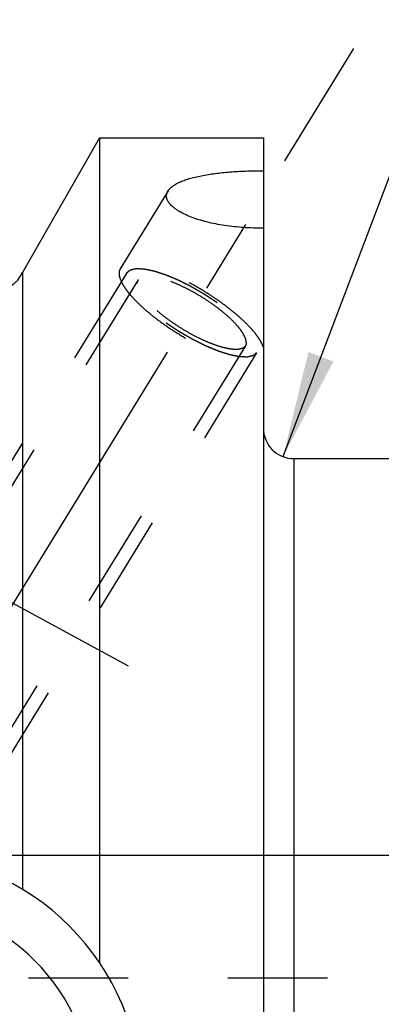
# Model space of a CAD drawing. Units: millimetres. Extents: x 0 to 594, y 0 to 420.
# Drawn here: x 328 to 340, y 219 to 251 of the extents above; entities that cross this region are included whole.
import ezdxf

# ---------------------------------------------------------------- set-up
doc = ezdxf.new("R2010")
doc.units = ezdxf.units.MM
doc.header["$LTSCALE"] = 32.67
doc.linetypes.add('CENTER', pattern=[0.6, 0.375, -0.075, 0.075, -0.075])
doc.linetypes.add('HIDDEN', pattern=[0.2, 0.1, -0.1])
doc.layers.get('0').update_dxf_attribs({"linetype": 'CONTINUOUS'})
for name, color, linetype in [('608034212-000_AXIS', 7, 'CONTINUOUS'), ('608034212-000_CL', 7, 'CONTINUOUS'), ('608034212-000_DIM', 7, 'CONTINUOUS'), ('608034212-000_HL', 7, 'CONTINUOUS')]:
    doc.layers.add(name, color=color, linetype=linetype)
doc.styles.get("Standard").update_dxf_attribs({"font": 'TXT.SHX', "width": 0.7})
doc.dimstyles.new('DIMSTYLE_1', dxfattribs={"dimtxt": 3.5, "dimasz": 3.5, "dimexe": 1.5, "dimexo": 0, "dimgap": 0.875, "dimtad": 1, "dimdec": 3, "dimdsep": 46, "dimtxsty": 'STANDARD', "dimblk": '_FILLED', "dimblk1": '_FILLED', "dimblk2": '_FILLED', "dimcen": 0.09, "dimclrt": 2, "dimadec": 3, "dimazin": 2, "dimtp": 0.1, "dimtm": 0.1, "dimtfac": 1, "dimtdec": 3, "dimtofl": 0, "dimtmove": 0, "dimatfit": 3, "dimldrblk": '_FILLED', "dimfxl": 1, "dimtolj": 1, "dimarcsym": 0})
doc.dimstyles.new('DIMSTYLE_5', dxfattribs={"dimtxt": 3.5, "dimasz": 3.5, "dimexe": 1.5, "dimexo": 0, "dimgap": 0.875, "dimtad": 1, "dimdec": 3, "dimdsep": 46, "dimtxsty": 'STANDARD', "dimblk": '_FILLED', "dimblk1": '_FILLED', "dimblk2": '_FILLED', "dimcen": 0.09, "dimclrt": 2, "dimadec": 3, "dimazin": 2, "dimtp": 0.15, "dimtm": 0.15, "dimtfac": 1, "dimtdec": 3, "dimtofl": 0, "dimtmove": 0, "dimatfit": 3, "dimldrblk": '_FILLED', "dimfxl": 1, "dimtolj": 1, "dimarcsym": 0})
doc.dimstyles.new('DIMSTYLE_6', dxfattribs={"dimtxt": 3.5, "dimasz": 3.5, "dimexe": 1.5, "dimexo": 0, "dimgap": 0.875, "dimtad": 1, "dimdec": 3, "dimdsep": 46, "dimtxsty": 'STANDARD', "dimblk": '_FILLED', "dimblk1": '_FILLED', "dimblk2": '_FILLED', "dimcen": 0.09, "dimclrt": 2, "dimadec": 3, "dimazin": 2, "dimtp": 0.05, "dimtm": 0.05, "dimtfac": 1, "dimtdec": 3, "dimtofl": 0, "dimtmove": 0, "dimatfit": 3, "dimldrblk": '_FILLED', "dimfxl": 1, "dimtolj": 1, "dimarcsym": 0})

# ---------------------------------------------------------------- blocks, each defined once
blk = doc.blocks.new('_FILLED')
at = {"color": 0, "linetype": 'BYBLOCK'}
blk.add_solid([(0, 0), (-1, 0.125), (-1, -0.125)], dxfattribs=at)
blk = doc.blocks.new('*D6')
at = {"layer": '608034212-000_DIM', "color": 3, "linetype": 'CONTINUOUS'}
for p, q in [((309.465, 233.586), (309.465, 284.524)), ((429.465, 284.524), (429.465, 205.503)), ((309.465, 283.024), (369.465, 283.024)), ((429.465, 283.024), (369.465, 283.024))]:
    blk.add_line(p, q, dxfattribs=at)
at = {"layer": '608034212-000_DIM', "color": 3, "linetype": 'CONTINUOUS', "xscale": 3.5, "yscale": 3.5, "zscale": 3.5, "rotation": 180}
blk.add_blockref('_FILLED', (309.465, 283.024), dxfattribs=at)
at = {"layer": '608034212-000_DIM', "color": 3, "linetype": 'CONTINUOUS', "xscale": 3.5, "yscale": 3.5, "zscale": 3.5}
blk.add_blockref('_FILLED', (429.465, 283.024), dxfattribs=at)
at = {"layer": '608034212-000_DIM', "color": 2, "linetype": 'CONTINUOUS', "insert": (369.465, 287.399), "char_height": 3.5, "width": 11.25, "attachment_point": 2, "line_spacing_factor": 0.9}
blk.add_mtext('120', dxfattribs=at)
blk = doc.blocks.new('*D7')
at = {"layer": '608034212-000_DIM', "color": 3, "linetype": 'CONTINUOUS'}
blk.add_line((337.11, 237.089), (344.554, 256.671), dxfattribs=at)
at = {"layer": '608034212-000_DIM', "color": 3, "linetype": 'CONTINUOUS', "xscale": 3.5, "yscale": 3.5, "zscale": 3.5, "rotation": 249.1839230475}
blk.add_blockref('_FILLED', (337.11, 237.089), dxfattribs=at)
at = {"layer": '608034212-000_DIM', "color": 2, "linetype": 'CONTINUOUS', "insert": (338.777, 253.785), "char_height": 3.5, "width": 7.125, "attachment_point": 1, "rotation": 69.1839, "line_spacing_factor": 0.9}
blk.add_mtext('R1', dxfattribs=at)
blk = doc.blocks.new('*D12')
at = {"layer": '608034212-000_DIM', "color": 3, "linetype": 'CONTINUOUS'}
for p, q in [((229.065, 224.024), (229.065, 240.587)), ((229.065, 240.587), (229.065, 216.024)), ((361.965, 224.024), (227.565, 224.024)), ((229.065, 202.024), (229.065, 216.024)), ((361.965, 208.024), (227.565, 208.024)), ((229.065, 208.024), (229.065, 202.024))]:
    blk.add_line(p, q, dxfattribs=at)
at = {"layer": '608034212-000_DIM', "color": 3, "linetype": 'CONTINUOUS', "xscale": 3.5, "yscale": 3.5, "zscale": 3.5}
for p, rotation in [((229.065, 224.024), 270), ((229.065, 208.024), 90)]:
    blk.add_blockref('_FILLED', p, dxfattribs=dict(at, rotation=rotation))
at = {"layer": '608034212-000_DIM', "color": 2, "linetype": 'CONTINUOUS', "insert": (224.69, 228.337), "char_height": 3.5, "width": 18.375, "attachment_point": 1, "rotation": 90, "line_spacing_factor": 0.9}
blk.add_mtext('M16x1', dxfattribs=at)

msp = doc.modelspace()

# ---------------------------------------------------------------- linework, layer by layer
at = {"layer": '608034212-000_AXIS', "color": 1, "linetype": 'CENTER'}
for p, q in [((316.6511, 213.3746), (339.4344, 250.4567)), ((310.4155, 241.965), (332.0301, 230.2384))]:
    msp.add_line(p, q, dxfattribs=at)
at = {"layer": '608034212-000_CL', "color": 7, "linetype": 'CONTINUOUS'}
for p, q in [((331.0962, 247.5238), (328.5652, 243.1178)), ((331.0962, 247.5238), (331.0962, 220.5145)), ((331.0962, 247.5238), (336.4652, 247.5238)), ((336.4652, 247.5238), (336.4652, 184.5238)), ((328.5652, 243.1178), (328.5652, 222.9216)), ((337.4652, 237.0238), (360.5003, 237.0238))]:
    msp.add_line(p, q, dxfattribs=at)
at = {"layer": '608034212-000_CL', "color": 9, "linetype": 'CONTINUOUS'}
msp.add_line((337.4652, 237.0238), (337.4652, 195.0238), dxfattribs=at)
at = {"layer": '608034212-000_CL', "color": 7, "linetype": 'CONTINUOUS'}
for centre, radius, start, end in [((327.6513, 243.5238), 1, 270, 336.05068), ((337.4652, 238.0238), 1, 180, 270), ((324.4152, 216.0238), 8.05, 270, 90)]:
    msp.add_arc(centre, radius, start, end, dxfattribs=at)
at = {"layer": '608034212-000_CL', "color": 9, "linetype": 'CONTINUOUS'}
msp.add_arc((324.4152, 216.0238), 6.45, 270, 90, dxfattribs=at)
at = {"layer": '608034212-000_CL', "color": 7, "linetype": 'CONTINUOUS'}
for points, knots in [([(333.3389, 245.7888), (333.3571, 245.8185), (333.4046, 245.8769), (333.4969, 245.9541), (333.6128, 246.026), (333.7509, 246.0924), (333.9094, 246.1531), (334.0866, 246.2081), (334.2806, 246.2573), (334.5659, 246.3166), (334.9506, 246.3745), (335.4372, 246.4213), (335.946, 246.4477), (336.2912, 246.4523), (336.4652, 246.4514)], [0, 0, 0, 0, 0.0319495, 0.0683871, 0.1099211, 0.1567258, 0.2086918, 0.2655287, 0.3268354, 0.392147, 0.5327724, 0.6834309, 0.8403276, 1, 1, 1, 1]), ([(336.4652, 244.5708), (336.2502, 244.5691), (335.8251, 244.5814), (335.2055, 244.6476), (334.7142, 244.7433), (334.3516, 244.8443), (334.1076, 244.9282), (333.8889, 245.0208), (333.6989, 245.1208), (333.5412, 245.2266), (333.4349, 245.3219), (333.3707, 245.4003), (333.3241, 245.4732), (333.2946, 245.5502), (333.288, 245.6273), (333.2941, 245.6831), (333.3109, 245.7377), (333.3286, 245.7721), (333.3389, 245.7888)], [0, 0, 0, 0, 0.1745697, 0.3448508, 0.5054429, 0.5802365, 0.6502686, 0.7147394, 0.772926, 0.8242821, 0.8685993, 0.8882363, 0.9063366, 0.9387542, 0.9538665, 0.9687984, 0.9840279, 1, 1, 1, 1])]:
    msp.add_open_spline(points, degree=3, knots=knots, dxfattribs=at)
at = {"layer": '608034212-000_HL', "color": 6, "linetype": 'HIDDEN'}
for p, q in [((333.3391, 245.7892), (331.7721, 243.2388)), ((331.9852, 243.108), (321.8352, 226.5879)), ((332.3558, 242.8802), (327.4897, 234.9602)), ((335.8747, 240.7182), (322.9237, 219.6393)), ((336.2453, 240.4905), (326.0953, 223.9704)), ((336.4583, 240.3596), (336.4652, 240.3716)), ((336.4656, 240.3716), (336.4583, 240.3596)), ((322.2349, 220.0238), (357.5064, 220.0238))]:
    msp.add_line(p, q, dxfattribs=at)
for points, knots in [([(331.7721, 243.2388), (331.758, 243.2158), (331.7367, 243.1623), (331.7304, 243.0711), (331.7476, 242.9692), (331.7872, 242.857), (331.8488, 242.7351), (331.9319, 242.6044), (332.0357, 242.466), (332.2073, 242.265), (332.4678, 242.0057), (332.8307, 241.6971), (333.242, 241.3915), (333.6861, 241.1008), (334.1461, 240.8361), (334.6045, 240.6072), (335.0439, 240.423), (335.3929, 240.3077), (335.6498, 240.2454), (335.8202, 240.2154), (335.9743, 240.2004), (336.1109, 240.2005), (336.2289, 240.2158), (336.3276, 240.2466), (336.406, 240.2934), (336.4442, 240.3366), (336.4583, 240.3596)], [0, 0, 0, 0, 0.0134501, 0.0281469, 0.0450237, 0.0646391, 0.0872654, 0.1129852, 0.1417549, 0.1734425, 0.2447163, 0.3247153, 0.4107967, 0.4999974, 0.5891981, 0.67528, 0.7552795, 0.8265541, 0.8582422, 0.8870123, 0.9127326, 0.9353595, 0.9549753, 0.9718526, 0.9865496, 1, 1, 1, 1]), ([(336.4652, 240.6769), (336.4532, 240.7123), (336.4222, 240.7859), (336.3611, 240.8972), (336.2831, 241.0153), (336.1518, 241.1879), (335.9478, 241.4129), (335.7121, 241.6341), (335.499, 241.8155), (335.2636, 242.0035), (334.9491, 242.2329), (334.5517, 242.4919), (334.1413, 242.7303), (333.7304, 242.941), (333.3314, 243.1176), (332.9564, 243.2549), (332.6623, 243.3366), (332.4477, 243.3771), (332.3061, 243.3942), (332.1781, 243.3994), (332.0646, 243.3924), (331.9662, 243.3733), (331.8836, 243.3419), (331.8174, 243.2978), (331.7847, 243.2592), (331.7721, 243.2388)], [0, 0, 0, 0, 0.0197053, 0.0419803, 0.066851, 0.0942677, 0.1562591, 0.2266795, 0.2645209, 0.3037859, 0.3855073, 0.4696108, 0.55376, 0.635617, 0.7129338, 0.783649, 0.845996, 0.873607, 0.8986783, 0.9211555, 0.9410575, 0.9585073, 0.9737792, 0.9873616, 1, 1, 1, 1]), ([(336.2453, 240.4905), (336.2357, 240.4824), (336.2212, 240.4702), (336.2019, 240.4539), (336.1874, 240.4417), (336.1729, 240.4295), (336.1608, 240.4193), (336.1512, 240.4112), (336.1451, 240.4061), (336.1403, 240.402), (336.1367, 240.399), (336.1337, 240.3964), (336.1316, 240.3946), (336.1303, 240.3937), (336.1296, 240.3928), (336.1279, 240.3926), (336.126, 240.3921), (336.1224, 240.3913), (336.1174, 240.3901), (336.1114, 240.3887), (336.1034, 240.3869), (336.0933, 240.3846), (336.0773, 240.3809), (336.0572, 240.3764), (336.0332, 240.3708), (336.0091, 240.3653), (335.989, 240.3607), (335.973, 240.3571), (335.9629, 240.3548), (335.9549, 240.3529), (335.9489, 240.3516), (335.9439, 240.3504), (335.9404, 240.3496), (335.9383, 240.3492), (335.937, 240.3487), (335.9348, 240.3489), (335.9321, 240.349), (335.9273, 240.3492), (335.9205, 240.3495), (335.9123, 240.3499), (335.9014, 240.3503), (335.8877, 240.3509), (335.8659, 240.3518), (335.8386, 240.353), (335.8059, 240.3544), (335.7731, 240.3558), (335.7459, 240.357), (335.724, 240.3579), (335.7104, 240.3585), (335.6995, 240.359), (335.6913, 240.3593), (335.6844, 240.3596), (335.6797, 240.3598), (335.6769, 240.36), (335.675, 240.3599), (335.6723, 240.3606), (335.669, 240.3612), (335.6629, 240.3625), (335.6544, 240.3642), (335.6442, 240.3664), (335.6305, 240.3692), (335.6135, 240.3727), (335.5862, 240.3783), (335.5521, 240.3854), (335.5111, 240.3938), (335.4702, 240.4023), (335.436, 240.4094), (335.4087, 240.415), (335.3883, 240.4192), (335.3712, 240.4228), (335.3593, 240.4252), (335.3524, 240.4267), (335.3475, 240.4275), (335.3415, 240.4296), (335.3339, 240.432), (335.3204, 240.4364), (335.3012, 240.4426), (335.2781, 240.45), (335.2473, 240.46), (335.2088, 240.4724), (335.1627, 240.4873), (335.1165, 240.5022), (335.0781, 240.5146), (335.0473, 240.5245), (335.0242, 240.532), (335.005, 240.5382), (334.9915, 240.5425), (334.9838, 240.5451), (334.9782, 240.5467), (334.9717, 240.5496), (334.9634, 240.5529), (334.9487, 240.5591), (334.9278, 240.5678), (334.9027, 240.5782), (334.8692, 240.5921), (334.8273, 240.6095), (334.777, 240.6304), (334.7267, 240.6512), (334.6848, 240.6686), (334.6513, 240.6825), (334.6262, 240.6929), (334.6052, 240.7017), (334.5906, 240.7077), (334.5822, 240.7112), (334.576, 240.7136), (334.5694, 240.7171), (334.5606, 240.7214), (334.5453, 240.729), (334.5235, 240.7398), (334.4972, 240.7529), (334.4623, 240.7702), (334.4186, 240.7919), (334.3661, 240.8179), (334.3136, 240.844), (334.2699, 240.8657), (334.235, 240.883), (334.2087, 240.8961), (334.1869, 240.9068), (334.1694, 240.9156), (334.1563, 240.9217), (334.1428, 240.9299), (334.125, 240.94), (334.1027, 240.9529), (334.0759, 240.9682), (334.0402, 240.9888), (333.9955, 241.0144), (333.9419, 241.0452), (333.8883, 241.076), (333.8348, 241.1067), (333.7901, 241.1324), (333.7588, 241.1503), (333.741, 241.1607), (333.7274, 241.1681), (333.7149, 241.1767), (333.6979, 241.1877), (333.6684, 241.2071), (333.626, 241.2348), (333.5752, 241.2681), (333.5244, 241.3014), (333.4736, 241.3347), (333.4228, 241.368), (333.3805, 241.3957), (333.3508, 241.4151), (333.334, 241.4262), (333.321, 241.4344), (333.3096, 241.4433), (333.2938, 241.4549), (333.2664, 241.4754), (333.2272, 241.5045), (333.1802, 241.5396), (333.1332, 241.5746), (333.0862, 241.6096), (333.047, 241.6388), (333.0157, 241.6621), (332.9921, 241.6796), (332.9726, 241.6942), (332.9588, 241.7044), (332.9511, 241.7102), (332.9449, 241.7146), (332.94, 241.7191), (332.933, 241.7249), (332.921, 241.7353), (332.9037, 241.75), (332.883, 241.7677), (332.8553, 241.7914), (332.8208, 241.8209), (332.7794, 241.8563), (332.7379, 241.8917), (332.7034, 241.9212), (332.6758, 241.9448), (332.655, 241.9625), (332.6378, 241.9773), (332.6256, 241.9876), (332.6188, 241.9935), (332.6134, 241.998), (332.6093, 242.0023), (332.6034, 242.0082), (332.5933, 242.0184), (332.5787, 242.033), (332.5613, 242.0506), (332.5381, 242.0739), (332.5091, 242.1032), (332.4743, 242.1382), (332.4394, 242.1733), (332.4104, 242.2025), (332.3872, 242.2259), (332.3727, 242.2405), (332.3611, 242.2522), (332.3524, 242.261), (332.345, 242.2683), (332.3394, 242.2741), (332.3346, 242.2786), (332.3318, 242.2825), (332.3274, 242.2879), (332.3221, 242.2946), (332.3157, 242.3026), (332.3071, 242.3133), (332.2964, 242.3267), (332.2793, 242.3482), (332.2579, 242.375), (332.2322, 242.4071), (332.2066, 242.4393), (332.1852, 242.4661), (332.168, 242.4875), (332.1573, 242.5009), (332.1488, 242.5117), (332.1424, 242.5197), (332.137, 242.5264), (332.1332, 242.5311), (332.1312, 242.5337), (332.1294, 242.5358), (332.1286, 242.5375), (332.1271, 242.54), (332.1248, 242.5441), (332.1214, 242.5501), (332.1174, 242.5573), (332.112, 242.5668), (332.1052, 242.5788), (332.0944, 242.5979), (332.0809, 242.6217), (332.0646, 242.6504), (332.0484, 242.679), (332.0349, 242.7029), (332.0241, 242.722), (332.0173, 242.734), (332.0119, 242.7435), (332.0079, 242.7507), (332.0045, 242.7566), (332.0021, 242.7608), (332.0008, 242.7632), (331.9996, 242.7651), (331.9994, 242.7665), (331.9988, 242.7685), (331.998, 242.772), (331.9967, 242.777), (331.9951, 242.783), (331.9931, 242.7911), (331.9905, 242.8011), (331.9864, 242.8171), (331.9813, 242.8372), (331.9752, 242.8612), (331.969, 242.8853), (331.9639, 242.9053), (331.9598, 242.9213), (331.9572, 242.9314), (331.9552, 242.9394), (331.9536, 242.9454), (331.9524, 242.9504), (331.9514, 242.9539), (331.951, 242.9559), (331.9504, 242.9575), (331.9509, 242.9586), (331.9512, 242.9602), (331.9518, 242.9629), (331.9527, 242.9668), (331.9538, 242.9715), (331.9552, 242.9778), (331.957, 242.9856), (331.9599, 242.9982), (331.9635, 243.0139), (331.9679, 243.0327), (331.9722, 243.0515), (331.9779, 243.0766), (331.9823, 243.0954), (331.9852, 243.108)], [0, 0, 0, 0, 0.015625, 0.0234375, 0.03125, 0.0390625, 0.046875, 0.0507812, 0.0546875, 0.0566406, 0.0585938, 0.0605469, 0.0615234, 0.0620117, 0.0625, 0.0629883, 0.0634766, 0.0644531, 0.0664062, 0.0683594, 0.0703125, 0.0742188, 0.078125, 0.0859375, 0.09375, 0.1015625, 0.109375, 0.1132812, 0.1171875, 0.1191406, 0.1210938, 0.1230469, 0.1240234, 0.1245117, 0.125, 0.1254883, 0.1259766, 0.1269531, 0.1289062, 0.1308594, 0.1328125, 0.1367188, 0.140625, 0.1484375, 0.15625, 0.1640625, 0.171875, 0.1757812, 0.1796875, 0.1816406, 0.1835938, 0.1855469, 0.1865234, 0.1870117, 0.1875, 0.1879883, 0.1884766, 0.1894531, 0.1914062, 0.1933594, 0.1953125, 0.1992188, 0.203125, 0.2109375, 0.21875, 0.2265625, 0.234375, 0.2382812, 0.2421875, 0.2460938, 0.2480469, 0.2490234, 0.25, 0.2509766, 0.2519531, 0.2539062, 0.2578125, 0.2617188, 0.265625, 0.2734375, 0.28125, 0.2890625, 0.296875, 0.3007812, 0.3046875, 0.3085938, 0.3105469, 0.3115234, 0.3125, 0.3134766, 0.3144531, 0.3164062, 0.3203125, 0.3242188, 0.328125, 0.3359375, 0.34375, 0.3515625, 0.359375, 0.3632812, 0.3671875, 0.3710938, 0.3730469, 0.3740234, 0.375, 0.3759766, 0.3769531, 0.3789062, 0.3828125, 0.3867188, 0.390625, 0.3984375, 0.40625, 0.4140625, 0.421875, 0.4257812, 0.4296875, 0.4335938, 0.4355469, 0.4375, 0.4394531, 0.4414062, 0.4453125, 0.4492188, 0.453125, 0.4609375, 0.46875, 0.4765625, 0.484375, 0.4921875, 0.4960938, 0.4980469, 0.5, 0.5019531, 0.5039062, 0.5078125, 0.515625, 0.5234375, 0.53125, 0.5390625, 0.546875, 0.5546875, 0.5585938, 0.5605469, 0.5625, 0.5644531, 0.5664062, 0.5703125, 0.578125, 0.5859375, 0.59375, 0.6015625, 0.609375, 0.6132812, 0.6171875, 0.6210938, 0.6230469, 0.6240234, 0.625, 0.6259766, 0.6269531, 0.6289062, 0.6328125, 0.6367188, 0.640625, 0.6484375, 0.65625, 0.6640625, 0.671875, 0.6757812, 0.6796875, 0.6835938, 0.6855469, 0.6865234, 0.6875, 0.6884766, 0.6894531, 0.6914062, 0.6953125, 0.6992188, 0.703125, 0.7109375, 0.71875, 0.7265625, 0.734375, 0.7382812, 0.7421875, 0.7441406, 0.7460938, 0.7480469, 0.7490234, 0.75, 0.7509766, 0.7519531, 0.7539062, 0.7558594, 0.7578125, 0.7617188, 0.765625, 0.7734375, 0.78125, 0.7890625, 0.796875, 0.8007812, 0.8046875, 0.8066406, 0.8085938, 0.8105469, 0.8115234, 0.8120117, 0.8125, 0.8129883, 0.8134766, 0.8144531, 0.8164062, 0.8183594, 0.8203125, 0.8242188, 0.828125, 0.8359375, 0.84375, 0.8515625, 0.859375, 0.8632812, 0.8671875, 0.8691406, 0.8710938, 0.8730469, 0.8740234, 0.8745117, 0.875, 0.8754883, 0.8759766, 0.8769531, 0.8789062, 0.8808594, 0.8828125, 0.8867188, 0.890625, 0.8984375, 0.90625, 0.9140625, 0.921875, 0.9257812, 0.9296875, 0.9316406, 0.9335938, 0.9355469, 0.9365234, 0.9370117, 0.9375, 0.9379883, 0.9384766, 0.9394531, 0.9414062, 0.9433594, 0.9453125, 0.9492188, 0.953125, 0.9609375, 0.96875, 0.9765625, 0.984375, 1, 1, 1, 1]), ([(331.9852, 243.108), (331.9948, 243.1161), (332.0093, 243.1283), (332.0286, 243.1446), (332.0431, 243.1568), (332.0576, 243.169), (332.0696, 243.1791), (332.0793, 243.1873), (332.0853, 243.1924), (332.0902, 243.1964), (332.0938, 243.1995), (332.0968, 243.202), (332.0989, 243.2038), (332.1002, 243.2048), (332.1008, 243.2057), (332.1026, 243.2059), (332.1045, 243.2064), (332.1081, 243.2072), (332.113, 243.2083), (332.1191, 243.2097), (332.1271, 243.2115), (332.1371, 243.2138), (332.1532, 243.2175), (332.1732, 243.2221), (332.1973, 243.2276), (332.2214, 243.2331), (332.2414, 243.2377), (332.2575, 243.2414), (332.2675, 243.2437), (332.2755, 243.2455), (332.2816, 243.2469), (332.2866, 243.248), (332.2901, 243.2488), (332.2921, 243.2493), (332.2934, 243.2498), (332.2957, 243.2495), (332.2983, 243.2494), (332.3032, 243.2492), (332.31, 243.2489), (332.3182, 243.2486), (332.3291, 243.2481), (332.3427, 243.2475), (332.3645, 243.2466), (332.3918, 243.2454), (332.4246, 243.244), (332.4573, 243.2426), (332.4846, 243.2415), (332.5064, 243.2405), (332.5201, 243.24), (332.531, 243.2395), (332.5392, 243.2391), (332.546, 243.2388), (332.5508, 243.2387), (332.5536, 243.2385), (332.5554, 243.2386), (332.5582, 243.2379), (332.5615, 243.2372), (332.5675, 243.236), (332.576, 243.2342), (332.5863, 243.2321), (332.5999, 243.2293), (332.617, 243.2257), (332.6443, 243.2201), (332.6784, 243.2131), (332.7194, 243.2046), (332.7603, 243.1961), (332.7944, 243.1891), (332.8217, 243.1835), (332.8422, 243.1792), (332.8593, 243.1757), (332.8712, 243.1733), (332.8781, 243.1718), (332.883, 243.171), (332.889, 243.1688), (332.8966, 243.1665), (332.9101, 243.162), (332.9293, 243.1559), (332.9524, 243.1484), (332.9832, 243.1385), (333.0216, 243.1261), (333.0678, 243.1112), (333.1139, 243.0963), (333.1524, 243.0838), (333.1832, 243.0739), (333.2062, 243.0665), (333.2255, 243.0602), (333.2389, 243.0559), (333.2467, 243.0534), (333.2523, 243.0518), (333.2587, 243.0489), (333.267, 243.0455), (333.2817, 243.0394), (333.3027, 243.0307), (333.3278, 243.0203), (333.3613, 243.0063), (333.4032, 242.989), (333.4535, 242.9681), (333.5037, 242.9472), (333.5456, 242.9298), (333.5791, 242.9159), (333.6043, 242.9055), (333.6252, 242.8968), (333.6399, 242.8908), (333.6483, 242.8872), (333.6544, 242.8848), (333.6611, 242.8813), (333.6698, 242.8771), (333.6851, 242.8694), (333.707, 242.8586), (333.7332, 242.8456), (333.7682, 242.8282), (333.8119, 242.8065), (333.8644, 242.7805), (333.9168, 242.7545), (333.9605, 242.7328), (333.9955, 242.7154), (334.0217, 242.7024), (334.0436, 242.6916), (334.0611, 242.6828), (334.0741, 242.6767), (334.0876, 242.6686), (334.1054, 242.6585), (334.1278, 242.6456), (334.1546, 242.6302), (334.1903, 242.6097), (334.235, 242.584), (334.2885, 242.5533), (334.3421, 242.5225), (334.3957, 242.4917), (334.4403, 242.466), (334.4716, 242.4481), (334.4894, 242.4378), (334.5031, 242.4303), (334.5155, 242.4218), (334.5325, 242.4108), (334.5621, 242.3913), (334.6045, 242.3636), (334.6553, 242.3303), (334.7061, 242.297), (334.7568, 242.2638), (334.8076, 242.2305), (334.8499, 242.2027), (334.8796, 242.1834), (334.8965, 242.1722), (334.9095, 242.1641), (334.9209, 242.1551), (334.9367, 242.1435), (334.964, 242.1231), (335.0033, 242.0939), (335.0503, 242.0589), (335.0973, 242.0239), (335.1443, 241.9889), (335.1835, 241.9597), (335.2148, 241.9363), (335.2383, 241.9188), (335.2579, 241.9042), (335.2717, 241.894), (335.2794, 241.8882), (335.2855, 241.8838), (335.2905, 241.8794), (335.2975, 241.8735), (335.3095, 241.8632), (335.3268, 241.8484), (335.3475, 241.8307), (335.3751, 241.8071), (335.4097, 241.7776), (335.4511, 241.7422), (335.4925, 241.7067), (335.5271, 241.6772), (335.5547, 241.6536), (335.5754, 241.6359), (335.5927, 241.6212), (335.6048, 241.6108), (335.6116, 241.6049), (335.6171, 241.6005), (335.6212, 241.5961), (335.6271, 241.5903), (335.6372, 241.58), (335.6517, 241.5654), (335.6691, 241.5479), (335.6923, 241.5245), (335.7214, 241.4953), (335.7562, 241.4602), (335.791, 241.4252), (335.8201, 241.3959), (335.8433, 241.3725), (335.8578, 241.3579), (335.8694, 241.3462), (335.8781, 241.3375), (335.8854, 241.3302), (335.8911, 241.3244), (335.8959, 241.3198), (335.8987, 241.316), (335.9031, 241.3105), (335.9084, 241.3039), (335.9148, 241.2958), (335.9233, 241.2851), (335.934, 241.2717), (335.9512, 241.2503), (335.9726, 241.2235), (335.9982, 241.1913), (336.0239, 241.1591), (336.0453, 241.1324), (336.0624, 241.1109), (336.0731, 241.0975), (336.0817, 241.0868), (336.0881, 241.0787), (336.0934, 241.0721), (336.0972, 241.0674), (336.0993, 241.0647), (336.1011, 241.0626), (336.1019, 241.0609), (336.1033, 241.0585), (336.1057, 241.0543), (336.1091, 241.0483), (336.1131, 241.0412), (336.1185, 241.0316), (336.1253, 241.0197), (336.1361, 241.0006), (336.1496, 240.9767), (336.1658, 240.9481), (336.182, 240.9194), (336.1956, 240.8955), (336.2064, 240.8764), (336.2131, 240.8645), (336.2185, 240.8549), (336.2226, 240.8478), (336.226, 240.8418), (336.2284, 240.8376), (336.2297, 240.8353), (336.2309, 240.8334), (336.231, 240.832), (336.2316, 240.8299), (336.2325, 240.8264), (336.2338, 240.8214), (336.2353, 240.8154), (336.2374, 240.8074), (336.2399, 240.7974), (336.244, 240.7813), (336.2492, 240.7613), (336.2553, 240.7372), (336.2615, 240.7132), (336.2666, 240.6931), (336.2707, 240.6771), (336.2732, 240.6671), (336.2753, 240.6591), (336.2768, 240.653), (336.2781, 240.648), (336.279, 240.6445), (336.2795, 240.6426), (336.2801, 240.6409), (336.2796, 240.6399), (336.2793, 240.6383), (336.2786, 240.6355), (336.2778, 240.6316), (336.2767, 240.6269), (336.2752, 240.6206), (336.2734, 240.6128), (336.2705, 240.6003), (336.2669, 240.5846), (336.2626, 240.5658), (336.2583, 240.5469), (336.2525, 240.5219), (336.2482, 240.503), (336.2453, 240.4905)], [0, 0, 0, 0, 0.015625, 0.0234375, 0.03125, 0.0390625, 0.046875, 0.0507812, 0.0546875, 0.0566406, 0.0585938, 0.0605469, 0.0615234, 0.0620117, 0.0625, 0.0629883, 0.0634766, 0.0644531, 0.0664062, 0.0683594, 0.0703125, 0.0742188, 0.078125, 0.0859375, 0.09375, 0.1015625, 0.109375, 0.1132812, 0.1171875, 0.1191406, 0.1210938, 0.1230469, 0.1240234, 0.1245117, 0.125, 0.1254883, 0.1259766, 0.1269531, 0.1289062, 0.1308594, 0.1328125, 0.1367188, 0.140625, 0.1484375, 0.15625, 0.1640625, 0.171875, 0.1757812, 0.1796875, 0.1816406, 0.1835938, 0.1855469, 0.1865234, 0.1870117, 0.1875, 0.1879883, 0.1884766, 0.1894531, 0.1914062, 0.1933594, 0.1953125, 0.1992188, 0.203125, 0.2109375, 0.21875, 0.2265625, 0.234375, 0.2382812, 0.2421875, 0.2460938, 0.2480469, 0.2490234, 0.25, 0.2509766, 0.2519531, 0.2539062, 0.2578125, 0.2617188, 0.265625, 0.2734375, 0.28125, 0.2890625, 0.296875, 0.3007812, 0.3046875, 0.3085938, 0.3105469, 0.3115234, 0.3125, 0.3134766, 0.3144531, 0.3164062, 0.3203125, 0.3242188, 0.328125, 0.3359375, 0.34375, 0.3515625, 0.359375, 0.3632812, 0.3671875, 0.3710938, 0.3730469, 0.3740234, 0.375, 0.3759766, 0.3769531, 0.3789062, 0.3828125, 0.3867188, 0.390625, 0.3984375, 0.40625, 0.4140625, 0.421875, 0.4257812, 0.4296875, 0.4335938, 0.4355469, 0.4375, 0.4394531, 0.4414062, 0.4453125, 0.4492188, 0.453125, 0.4609375, 0.46875, 0.4765625, 0.484375, 0.4921875, 0.4960938, 0.4980469, 0.5, 0.5019531, 0.5039062, 0.5078125, 0.515625, 0.5234375, 0.53125, 0.5390625, 0.546875, 0.5546875, 0.5585938, 0.5605469, 0.5625, 0.5644531, 0.5664062, 0.5703125, 0.578125, 0.5859375, 0.59375, 0.6015625, 0.609375, 0.6132812, 0.6171875, 0.6210938, 0.6230469, 0.6240234, 0.625, 0.6259766, 0.6269531, 0.6289062, 0.6328125, 0.6367188, 0.640625, 0.6484375, 0.65625, 0.6640625, 0.671875, 0.6757812, 0.6796875, 0.6835938, 0.6855469, 0.6865234, 0.6875, 0.6884766, 0.6894531, 0.6914062, 0.6953125, 0.6992188, 0.703125, 0.7109375, 0.71875, 0.7265625, 0.734375, 0.7382812, 0.7421875, 0.7441406, 0.7460938, 0.7480469, 0.7490234, 0.75, 0.7509766, 0.7519531, 0.7539062, 0.7558594, 0.7578125, 0.7617188, 0.765625, 0.7734375, 0.78125, 0.7890625, 0.796875, 0.8007812, 0.8046875, 0.8066406, 0.8085938, 0.8105469, 0.8115234, 0.8120117, 0.8125, 0.8129883, 0.8134766, 0.8144531, 0.8164062, 0.8183594, 0.8203125, 0.8242188, 0.828125, 0.8359375, 0.84375, 0.8515625, 0.859375, 0.8632812, 0.8671875, 0.8691406, 0.8710938, 0.8730469, 0.8740234, 0.8745117, 0.875, 0.8754883, 0.8759766, 0.8769531, 0.8789062, 0.8808594, 0.8828125, 0.8867188, 0.890625, 0.8984375, 0.90625, 0.9140625, 0.921875, 0.9257812, 0.9296875, 0.9316406, 0.9335938, 0.9355469, 0.9365234, 0.9370117, 0.9375, 0.9379883, 0.9384766, 0.9394531, 0.9414062, 0.9433594, 0.9453125, 0.9492188, 0.953125, 0.9609375, 0.96875, 0.9765625, 0.984375, 1, 1, 1, 1]), ([(332.3558, 242.8802), (332.3461, 242.8644), (332.331, 242.8282), (332.3269, 242.7895), (332.3269, 242.7695)], [0, 0, 0, 0, 0.4810344, 1, 1, 1, 1]), ([(335.9036, 240.829), (335.9036, 240.8523), (335.8973, 240.9024), (335.8734, 240.9799), (335.8346, 241.0642), (335.7814, 241.1545), (335.7142, 241.2503), (335.6018, 241.39), (335.4291, 241.5713), (335.1859, 241.7889), (334.9068, 242.0075), (334.6012, 242.2194), (334.2794, 242.4174), (333.9522, 242.595), (333.6308, 242.746), (333.3261, 242.8655), (333.0857, 242.9384), (332.9097, 242.9763), (332.7932, 242.9936), (332.6879, 243.0008), (332.5946, 242.9978), (332.5139, 242.9847), (332.4462, 242.9612), (332.3922, 242.9271), (332.3658, 242.8965), (332.3558, 242.8802)], [0, 0, 0, 0, 0.0158634, 0.0341378, 0.0551101, 0.0788941, 0.1054868, 0.134804, 0.2009699, 0.2757627, 0.357039, 0.4423412, 0.5290303, 0.6144064, 0.6958273, 0.7708287, 0.8372567, 0.8667199, 0.8934652, 0.9174045, 0.9385297, 0.9569469, 0.9729315, 0.9870054, 1, 1, 1, 1]), ([(335.8747, 240.7182), (335.8647, 240.702), (335.8382, 240.6713), (335.7842, 240.6372), (335.7166, 240.6138), (335.6358, 240.6006), (335.5425, 240.5977), (335.4372, 240.6049), (335.3208, 240.6221), (335.1447, 240.66), (334.9043, 240.733), (334.5996, 240.8525), (334.2782, 241.0035), (333.9511, 241.181), (333.6292, 241.3791), (333.3236, 241.591), (333.0445, 241.8095), (332.8013, 242.0272), (332.6287, 242.2085), (332.5163, 242.3481), (332.449, 242.4439), (332.3958, 242.5343), (332.3571, 242.6185), (332.3331, 242.696), (332.3269, 242.7462), (332.3269, 242.7695)], [0, 0, 0, 0, 0.0129946, 0.0270685, 0.0430531, 0.0614703, 0.0825955, 0.1065348, 0.1332801, 0.1627433, 0.2291713, 0.3041727, 0.3855936, 0.4709697, 0.5576588, 0.642961, 0.7242373, 0.7990301, 0.865196, 0.8945132, 0.9211059, 0.9448899, 0.9658622, 0.9841366, 1, 1, 1, 1]), ([(335.9036, 240.829), (335.9036, 240.809), (335.8994, 240.7702), (335.8844, 240.734), (335.8747, 240.7182)], [0, 0, 0, 0, 0.5189656, 1, 1, 1, 1])]:
    msp.add_open_spline(points, degree=3, knots=knots, dxfattribs=at)

# ---------------------------------------------------------------- dimensions: what is measured, and where the dimension line sits
at = {"layer": '608034212-000_DIM', "color": 3, "linetype": 'CONTINUOUS'}
dim = msp.add_linear_dim(base=(309.4652, 283.0238), p1=(429.4652, 205.5029), p2=(309.4652, 233.5855), angle=180, dimstyle='DIMSTYLE_5', dxfattribs=at)
dim.commit()
dim.dimension.update_dxf_attribs({"geometry": '*D6', "text_midpoint": (368.9652, 283.0238), "dimtype": 160})
dim = msp.add_radius_dim(center=(337.4652, 238.0238), mpoint=(337.1099, 237.089), text='R<>', dimstyle='DIMSTYLE_6', override={"dimpost": '<>'}, dxfattribs=at)
dim.commit()
dim.dimension.update_dxf_attribs({"geometry": '*D7', "text_midpoint": (343.7105, 254.4506), "dimtype": 164})
dim = msp.add_linear_dim(base=(229.0652, 224.0238), p1=(361.9652, 208.0238), p2=(361.9652, 224.0238), angle=90, text='M<>x1', dimstyle='DIMSTYLE_1', dxfattribs=at)
dim.commit()
dim.dimension.update_dxf_attribs({"geometry": '*D12', "text_midpoint": (229.0652, 234.4617), "dimtype": 160})

doc.saveas('drawing.dxf')
